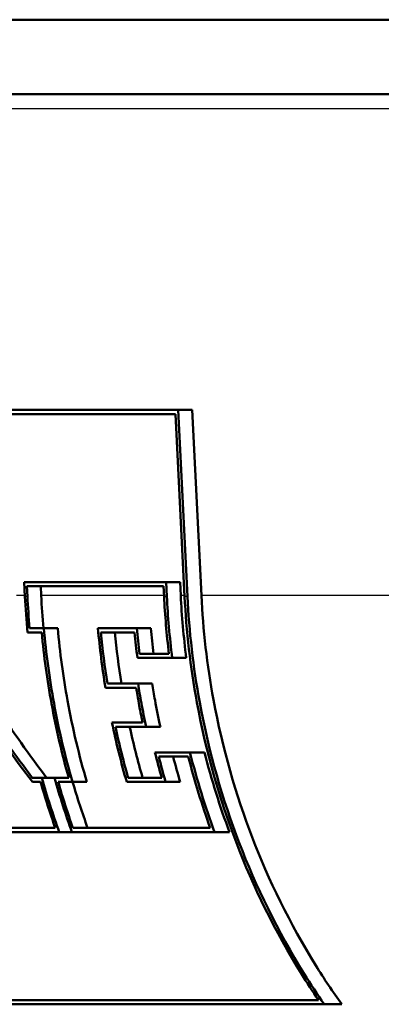
# Paper-space layout 'DS_2' of a CAD drawing. Units: millimetres. Extents: x 0 to 2100, y 0 to 4151.
# Drawn here: x 582 to 587, y 1446 to 1460 of the extents above; entities that cross this region are included whole.
import ezdxf

# ---------------------------------------------------------------- set-up
doc = ezdxf.new("R2010")
doc.units = ezdxf.units.MM
doc.header["$LTSCALE"] = 10
doc.layers.add('Visible Edges(ISO)', color=7, linetype='Continuous', lineweight=50)
doc.layers.add('Visible Tangent Edges(ISO)', color=7, linetype='Continuous', lineweight=25)

psp = doc.layouts.new('DS_2')

# ---------------------------------------------------------------- linework, layer by layer
at = {"layer": 'Visible Edges(ISO)'}
for p, q in [((684.09438, 1459.68632), (558.09438, 1459.68632)), ((683.09438, 1458.68632), (559.09438, 1458.68632)), ((574.49317, 1454.43631), (584.49455, 1454.43631)), ((584.45997, 1454.37916), (579.93968, 1454.37916)), ((584.45997, 1454.37916), (584.58075, 1451.92617)), ((584.49455, 1454.43631), (584.68279, 1454.43631)), ((584.61819, 1451.92617), (584.49455, 1454.43631)), ((584.68279, 1454.43631), (584.80595, 1451.93664)), ((582.42486, 1452.11896), (584.33217, 1452.11896)), ((582.42486, 1452.11896), (582.43419, 1451.92617)), ((584.34165, 1451.92617), (584.33217, 1452.11896)), ((584.33217, 1452.11896), (584.51999, 1452.11896)), ((584.51999, 1452.11896), (584.52895, 1451.93664)), ((582.46752, 1451.92617), (582.46095, 1452.06181)), ((584.29806, 1452.06181), (582.46095, 1452.06181)), ((582.64607, 1452.06181), (582.65213, 1451.93664)), ((584.29806, 1452.06181), (584.30472, 1451.92617)), ((582.65944, 1451.43881), (582.46863, 1451.43881)), ((582.4968, 1451.49595), (582.68798, 1451.49595)), ((582.68798, 1451.49595), (582.87395, 1451.49595)), ((583.41585, 1451.49595), (583.93973, 1451.49595)), ((583.90883, 1451.43881), (583.45624, 1451.43881)), ((583.93973, 1451.49595), (584.12748, 1451.49595)), ((583.97548, 1451.15427), (584.37029, 1451.15427)), ((584.41431, 1451.09712), (583.94639, 1451.09712)), ((584.41431, 1451.09712), (584.60362, 1451.09712)), ((583.54256, 1450.75222), (583.95475, 1450.75222)), ((583.95475, 1450.75222), (584.14428, 1450.75222)), ((583.92796, 1450.69507), (583.51652, 1450.69507)), ((583.60316, 1450.22914), (584.01488, 1450.22914)), ((584.06304, 1450.172), (583.65048, 1450.172)), ((584.06304, 1450.172), (584.25485, 1450.172)), ((584.18185, 1449.82709), (584.65274, 1449.82709)), ((584.65274, 1449.82709), (584.84712, 1449.82709)), ((584.63021, 1449.76994), (584.23249, 1449.76994)), ((582.53244, 1449.4854), (582.66054, 1449.4854)), ((582.64379, 1449.42826), (582.53324, 1449.42826)), ((582.66054, 1449.4854), (582.83104, 1449.4854)), ((582.83104, 1449.4854), (583.02232, 1449.4854)), ((583.07242, 1449.42826), (582.88073, 1449.42826)), ((583.07242, 1449.42826), (583.26655, 1449.42826)), ((584.32584, 1449.42826), (583.80237, 1449.42826)), ((583.82127, 1449.4854), (584.27315, 1449.4854)), ((584.32584, 1449.42826), (584.52186, 1449.42826)), ((581.90043, 1448.81082), (582.84146, 1448.81082)), ((583.07872, 1448.81082), (584.92474, 1448.81082)), ((582.89492, 1448.75368), (581.88966, 1448.75368)), ((582.89492, 1448.75368), (583.06568, 1448.75368)), ((584.9826, 1448.75368), (583.06568, 1448.75368)), ((584.9826, 1448.75368), (585.18443, 1448.75368)), ((586.45821, 1446.43633), (576.45683, 1446.43633)), ((581.80283, 1446.49347), (586.38102, 1446.49347)), ((586.45821, 1446.43633), (586.69319, 1446.43633))]:
    psp.add_line(p, q, dxfattribs=at)
for points in [[(582.65213, 1451.93664), (582.65917, 1451.79137), (582.66925, 1451.64418), (582.68252, 1451.49595)], [(584.52895, 1451.93664), (584.54247, 1451.6617), (584.56713, 1451.37993), (584.60362, 1451.09712)], [(582.43419, 1451.92617), (582.44197, 1451.76564), (582.45339, 1451.60281), (582.46863, 1451.43881)], [(582.4968, 1451.49595), (582.48411, 1451.64062), (582.47439, 1451.78429), (582.46752, 1451.92617)], [(584.30472, 1451.92617), (584.31716, 1451.6731), (584.33882, 1451.41434), (584.37029, 1451.15427)], [(584.41431, 1451.09712), (584.37899, 1451.37641), (584.355, 1451.65455), (584.34165, 1451.92617)], [(583.41585, 1451.49595), (583.43926, 1451.2309), (583.47282, 1450.96242), (583.51652, 1450.69507)], [(583.54256, 1450.75222), (583.50632, 1450.98143), (583.47755, 1451.21126), (583.45624, 1451.43881)], [(583.64336, 1451.43881), (583.66512, 1451.21118), (583.69449, 1450.98132), (583.73146, 1450.75222)], [(583.90883, 1451.43881), (583.91949, 1451.32536), (583.93201, 1451.21134), (583.94639, 1451.09712)], [(583.97548, 1451.15427), (583.9617, 1451.26854), (583.94979, 1451.38257), (583.93973, 1451.49595)], [(584.12748, 1451.49595), (584.13775, 1451.38255), (584.1499, 1451.26852), (584.16397, 1451.15427)], [(583.60316, 1450.22914), (583.65994, 1449.95691), (583.72698, 1449.68843), (583.80237, 1449.42826)], [(583.82127, 1449.4854), (583.7577, 1449.70935), (583.70037, 1449.93917), (583.65048, 1450.172)], [(583.84166, 1450.172), (583.89268, 1449.93887), (583.95128, 1449.70899), (584.01616, 1449.4854)], [(584.18185, 1449.82709), (584.2106, 1449.71195), (584.24109, 1449.59793), (584.27315, 1449.4854)], [(584.9826, 1448.75368), (584.8589, 1449.0916), (584.74643, 1449.4533), (584.65274, 1449.82709)], [(584.84712, 1449.82709), (584.94315, 1449.4521), (585.05835, 1449.0902), (585.18443, 1448.75368)], [(584.32584, 1449.42826), (584.29311, 1449.54071), (584.26193, 1449.65474), (584.23249, 1449.76994)], [(584.42646, 1449.76994), (584.45657, 1449.65464), (584.48844, 1449.54061), (584.52186, 1449.42826)], [(584.63021, 1449.76994), (584.71548, 1449.43736), (584.81545, 1449.11488), (584.92474, 1448.81082)], [(582.64379, 1449.42826), (582.7047, 1449.21629), (582.77111, 1449.00974), (582.84146, 1448.81082)], [(582.89492, 1448.75368), (582.81061, 1448.98777), (582.73161, 1449.23293), (582.66054, 1449.4854)], [(582.83104, 1449.4854), (582.90219, 1449.23291), (582.98127, 1448.98776), (583.06568, 1448.75368)], [(583.07872, 1448.81082), (583.00827, 1449.00971), (582.94174, 1449.21627), (582.88073, 1449.42826)], [(583.0746, 1449.42826), (583.1371, 1449.21582), (583.20516, 1449.00922), (583.27708, 1448.81082)]]:
    psp.add_open_spline(points, degree=3, dxfattribs=at)
for points, knots in [([(584.80595, 1451.93664), (584.82848, 1451.47936), (584.88252, 1451.00336), (585.08908, 1449.88389), (585.2734, 1449.24735), (585.7078, 1448.1149), (585.99957, 1447.51584), (586.45695, 1446.77947), (586.57309, 1446.60506), (586.69319, 1446.43633)], [0.051172607, 0.051172607, 0.051172607, 0.051172607, 0.182774434, 0.182774434, 0.365548869, 0.365548869, 0.551517223, 0.551517223, 0.610969426, 0.610969426, 0.610969426, 0.610969426]), ([(584.58075, 1451.92617), (584.60373, 1451.45962), (584.65883, 1450.97396), (584.86949, 1449.83181), (585.05747, 1449.18238), (585.50044, 1448.02718), (585.79791, 1447.41616), (586.22563, 1446.72724), (586.30234, 1446.60923), (586.38102, 1446.49347)], [0.052196144, 0.052196144, 0.052196144, 0.052196144, 0.186467057, 0.186467057, 0.372934114, 0.372934114, 0.562598477, 0.562598477, 0.60250855, 0.60250855, 0.60250855, 0.60250855]), ([(586.45821, 1446.43633), (586.36565, 1446.57048), (586.27568, 1446.70782), (585.83548, 1447.41668), (585.53795, 1448.0277), (585.09493, 1449.18282), (584.90694, 1449.83216), (584.69628, 1450.97413), (584.64117, 1451.4597), (584.61819, 1451.92617)], [5.620866394, 5.620866394, 5.620866394, 5.620866394, 5.667430965, 5.667430965, 5.857103452, 5.857103452, 6.043546963, 6.043546963, 6.177794401, 6.177794401, 6.177794401, 6.177794401]), ([(582.65944, 1451.43881), (582.68891, 1451.12233), (582.73281, 1450.80146), (582.85285, 1450.14462), (582.93102, 1449.80894), (583.02232, 1449.4854)], [0.098403317, 0.098403317, 0.098403317, 0.098403317, 0.187568418, 0.187568418, 0.28276632, 0.28276632, 0.28276632, 0.28276632]), ([(583.07242, 1449.42826), (582.9741, 1449.76941), (582.89024, 1450.12472), (582.76302, 1450.82072), (582.71741, 1451.16107), (582.68798, 1451.49595)], [5.851055588, 5.851055588, 5.851055588, 5.851055588, 5.95188946, 5.95188946, 6.046408795, 6.046408795, 6.046408795, 6.046408795]), ([(582.87395, 1451.49595), (582.90283, 1451.17376), (582.947, 1450.84658), (583.0744, 1450.14965), (583.16269, 1449.78083), (583.26655, 1449.42826)], [0.092985952, 0.092985952, 0.092985952, 0.092985952, 0.183867192, 0.183867192, 0.28860383, 0.28860383, 0.28860383, 0.28860383]), ([(584.06304, 1450.172), (584.0403, 1450.27776), (584.01909, 1450.38415), (583.98351, 1450.57781), (583.96859, 1450.66497), (583.95475, 1450.75222)], [5.973579982, 5.973579982, 5.973579982, 5.973579982, 6.0035486805, 6.0035486805, 6.0279531543, 6.0279531543, 6.0279531543, 6.0279531543]), ([(584.14428, 1450.75222), (584.15631, 1450.67791), (584.16914, 1450.60368), (584.20476, 1450.40983), (584.22883, 1450.29048), (584.25485, 1450.172)], [0.1624504572, 0.1624504572, 0.1624504572, 0.1624504572, 0.1832427283, 0.1832427283, 0.2168764143, 0.2168764143, 0.2168764143, 0.2168764143]), ([(581.6591, 1450.7006), (581.72248, 1450.5977), (581.7875, 1450.49494), (582.06676, 1450.06513), (582.29513, 1449.74138), (582.53324, 1449.42826)], [0.218637745, 0.218637745, 0.218637745, 0.218637745, 0.256327133, 0.256327133, 0.376829139, 0.376829139, 0.376829139, 0.376829139]), ([(582.53244, 1449.4854), (582.30943, 1449.7808), (582.09536, 1450.08523), (581.82919, 1450.49413), (581.76477, 1450.5957), (581.70196, 1450.69742)], [6.682850463, 6.682850463, 6.682850463, 6.682850463, 6.796117316, 6.796117316, 6.833381863, 6.833381863, 6.833381863, 6.833381863]), ([(581.88866, 1450.69742), (581.94373, 1450.6088), (582.00003, 1450.5203), (582.26674, 1450.11064), (582.49136, 1449.79279), (582.72551, 1449.4854)], [0.2189916, 0.2189916, 0.2189916, 0.2189916, 0.251469862, 0.251469862, 0.369808212, 0.369808212, 0.369808212, 0.369808212]), ([(583.92796, 1450.69507), (583.93916, 1450.62684), (583.95101, 1450.55868), (583.97957, 1450.4032), (583.99671, 1450.31598), (584.01488, 1450.22914)], [0.1678430712, 0.1678430712, 0.1678430712, 0.1678430712, 0.1869392055, 0.1869392055, 0.2114946535, 0.2114946535, 0.2114946535, 0.2114946535])]:
    psp.add_open_spline(points, degree=3, knots=knots, dxfattribs=at)
at = {"layer": 'Visible Tangent Edges(ISO)'}
for p, q in [((668.41713, 1458.48865), (573.77163, 1458.48865)), ((582.43369, 1451.93664), (582.32059, 1451.93664)), ((584.30421, 1451.93664), (582.65213, 1451.93664)), ((584.58024, 1451.93664), (584.52895, 1451.93664)), ((668.07375, 1451.93664), (584.80595, 1451.93664)), ((582.46752, 1451.92617), (582.43419, 1451.92617)), ((584.34165, 1451.92617), (584.30472, 1451.92617)), ((584.61819, 1451.92617), (584.58075, 1451.92617))]:
    psp.add_line(p, q, dxfattribs=at)

doc.saveas('drawing.dxf')
